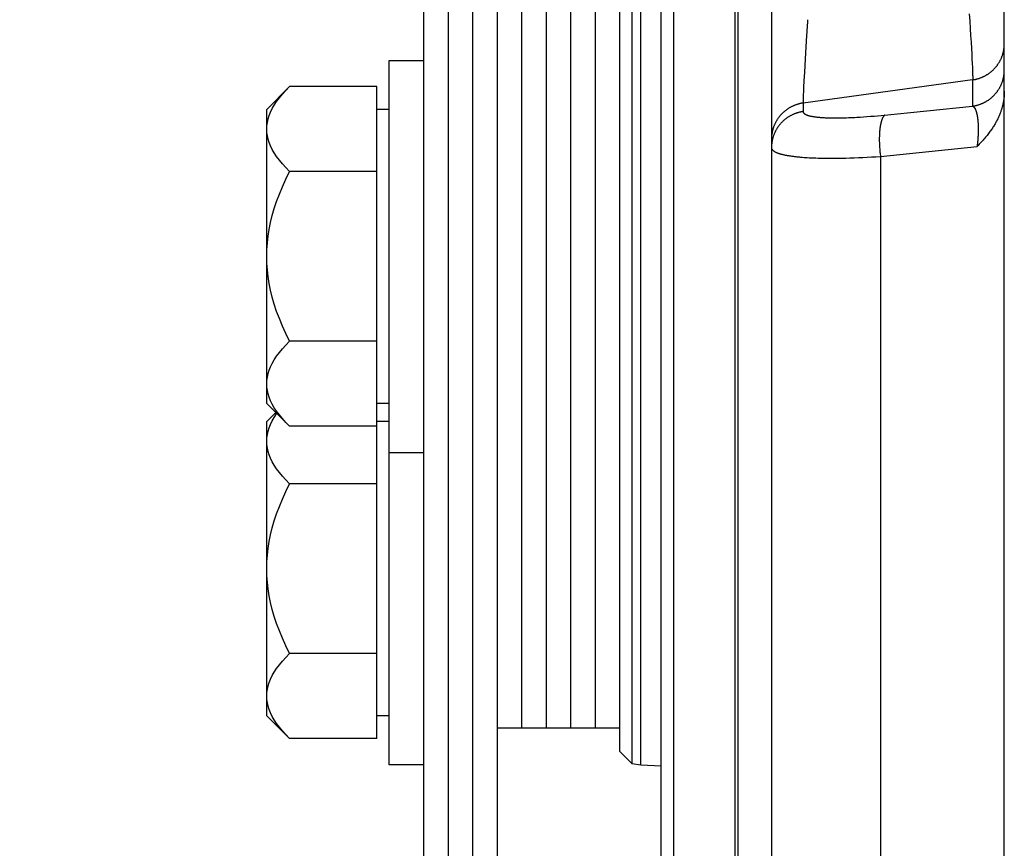
# Paper-space layout 'LSA473-8-008_1' of a CAD drawing. Units: millimetres. Extents: x 0 to 594, y 0 to 420.
# Drawn here: x 57 to 77, y 216 to 233 of the extents above; entities that cross this region are included whole.
import ezdxf
from ezdxf.enums import TextEntityAlignment as Align

# ---------------------------------------------------------------- set-up
doc = ezdxf.new("R2010")
doc.units = ezdxf.units.MM
doc.header["$LTSCALE"] = 32.67
doc.layers.get('0').update_dxf_attribs({"linetype": 'CONTINUOUS'})
for name, color, linetype in [('02___PRT_ALL_AXES', 7, 'CONTINUOUS'), ('AXES', 7, 'CONTINUOUS'), ('SOLIDES', 7, 'CONTINUOUS')]:
    doc.layers.add(name, color=color, linetype=linetype)
doc.styles.get("Standard").update_dxf_attribs({"font": 'txt', "width": 0.85})
doc.styles.add('TEXTSTYLE_5', font='gdt', dxfattribs={"width": 0.85})
doc.styles.add('TEXTSTYLE_6', font='txt', dxfattribs={"width": 0.6})
doc.dimstyles.new('DIMSTYLE_2', dxfattribs={"dimtxt": 3.5, "dimasz": 3.5, "dimexe": 1.5, "dimexo": 1, "dimgap": 0.875, "dimtad": 1, "dimdec": 4, "dimlfac": 4, "dimtxsty": 'STANDARD', "dimblk": '_FILLED', "dimblk1": '_FILLED', "dimblk2": '_FILLED', "dimcen": 0.09, "dimclrt": 5, "dimadec": 0, "dimazin": 0, "dimtol": 1, "dimtp": -0.05, "dimtm": 0.1, "dimtfac": 0.6, "dimtdec": 4, "dimtofl": 0, "dimtmove": 0, "dimatfit": 3, "dimldrblk": '_FILLED', "dimfxl": 1, "dimtolj": 1, "dimarcsym": 0})
doc.dimstyles.new('DIMSTYLE_3', dxfattribs={"dimtxt": 3.5, "dimasz": 3.5, "dimexe": 1.5, "dimexo": 1, "dimgap": 0.875, "dimtad": 1, "dimdec": 4, "dimlfac": 4, "dimtxsty": 'STANDARD', "dimblk": '_FILLED', "dimblk1": '_FILLED', "dimblk2": '_FILLED', "dimcen": 0.09, "dimclrt": 5, "dimadec": 0, "dimazin": 0, "dimtp": 0.0001, "dimtm": 0.0001, "dimtfac": 1, "dimtdec": 4, "dimtofl": 0, "dimtmove": 0, "dimatfit": 3, "dimldrblk": '_FILLED', "dimfxl": 1, "dimtolj": 1, "dimarcsym": 0})
doc.dimstyles.new('DIMSTYLE_9', dxfattribs={"dimtxt": 3.5, "dimasz": 3.5, "dimexe": 1.5, "dimexo": 1, "dimgap": 0.875, "dimtad": 1, "dimdec": 4, "dimlfac": 4, "dimtxsty": 'STANDARD', "dimblk": '_FILLED', "dimblk1": '_FILLED', "dimblk2": '_FILLED', "dimcen": 0.09, "dimclrt": 5, "dimadec": 0, "dimazin": 0, "dimtol": 1, "dimtm": 0.127, "dimtfac": 0.6, "dimtdec": 4, "dimtofl": 0, "dimtmove": 0, "dimatfit": 3, "dimldrblk": '_FILLED', "dimfxl": 1, "dimtolj": 1, "dimarcsym": 0})

# ---------------------------------------------------------------- blocks, each defined once
blk = doc.blocks.new('_FILLED')
at = {"color": 0, "linetype": 'BYBLOCK'}
blk.add_solid([(0, 0), (-1, 0.2143), (-1, -0.2143)], dxfattribs=at)
blk = doc.blocks.new('*D1')
at = {"color": 2, "linetype": 'CONTINUOUS'}
for p, q in [((64.265, 302.131), (40.565, 302.131)), ((42.065, 302.131), (42.065, 243.791)), ((42.065, 185.451), (42.065, 243.791)), ((64.265, 185.451), (40.565, 185.451))]:
    blk.add_line(p, q, dxfattribs=at)
at = {"color": 2, "linetype": 'CONTINUOUS', "xscale": 3.5, "yscale": 3.5, "zscale": 3.5}
for p, rotation in [((42.065, 302.131), 90), ((42.065, 185.451), 270)]:
    blk.add_blockref('_FILLED', p, dxfattribs=dict(at, rotation=rotation))
at = {"color": 5, "linetype": 'CONTINUOUS', "style": 'TEXTSTYLE_6', "width": 0.6}
for s, p in [('-0,05', (38.215, 255.05)), ('-0,10', (41.015, 255.05))]:
    blk.add_text(s, height=2.1, rotation=90, dxfattribs=at).set_placement(p, align=Align.CENTER)
at = {"color": 5, "linetype": 'CONTINUOUS', "width": 0.85}
blk.add_text('466,72', height=3.5, rotation=90, dxfattribs=at).set_placement((40.315, 242.975), align=Align.CENTER)
at = {"color": 5, "linetype": 'CONTINUOUS', "style": 'TEXTSTYLE_5'}
blk.add_text('n', height=3.5, rotation=90, dxfattribs=at).set_placement((40.315, 231.716), align=Align.CENTER)
blk = doc.blocks.new('*D2')
at = {"color": 2, "linetype": 'CONTINUOUS'}
for p, q in [((76.115, 332.916), (20.565, 332.916)), ((22.065, 332.916), (22.065, 243.791)), ((22.065, 154.666), (22.065, 243.791)), ((73.024, 154.666), (20.565, 154.666)), ((76.115, 154.666), (68.507, 154.666))]:
    blk.add_line(p, q, dxfattribs=at)
at = {"color": 2, "linetype": 'CONTINUOUS', "xscale": 3.5, "yscale": 3.5, "zscale": 3.5}
for p, rotation in [((22.065, 332.916), 90), ((22.065, 154.666), 270)]:
    blk.add_blockref('_FILLED', p, dxfattribs=dict(at, rotation=rotation))
at = {"color": 5, "linetype": 'CONTINUOUS', "insert": (17.69, 243.791), "char_height": 3.5, "width": 20.3875, "attachment_point": 2, "rotation": 90, "line_spacing_factor": 0.9, "style": 'TEXTSTYLE_5'}
blk.add_mtext('{\\Fgdt;n}\\Ftxt;713', dxfattribs=at)
blk = doc.blocks.new('*D4')
at = {"color": 2, "linetype": 'CONTINUOUS'}
for p, q in [((52.065, 253.166), (52.065, 258.166)), ((52.065, 258.166), (52.065, 243.791)), ((63.39, 253.166), (50.565, 253.166)), ((52.065, 229.416), (52.065, 243.791)), ((63.39, 234.416), (50.565, 234.416)), ((52.065, 234.416), (52.065, 229.416))]:
    blk.add_line(p, q, dxfattribs=at)
at = {"color": 2, "linetype": 'CONTINUOUS', "xscale": 3.5, "yscale": 3.5, "zscale": 3.5}
for p, rotation in [((52.065, 253.166), 270), ((52.065, 234.416), 90)]:
    blk.add_blockref('_FILLED', p, dxfattribs=dict(at, rotation=rotation))
at = {"color": 5, "linetype": 'CONTINUOUS', "insert": (47.69, 243.791), "char_height": 3.5, "width": 15.925, "attachment_point": 2, "rotation": 90, "line_spacing_factor": 0.9, "style": 'TEXTSTYLE_5'}
blk.add_mtext('{\\Fgdt;n}\\Ftxt;75', dxfattribs=at)
blk = doc.blocks.new('*D26')
at = {"color": 2, "linetype": 'CONTINUOUS'}
for p, q in [((32.065, 262.909), (32.065, 216.838)), ((32.065, 170.766), (32.065, 216.838)), ((69.365, 170.766), (30.565, 170.766))]:
    blk.add_line(p, q, dxfattribs=at)
at = {"color": 2, "linetype": 'CONTINUOUS', "xscale": 3.5, "yscale": 3.5, "zscale": 3.5, "rotation": 270}
blk.add_blockref('_FILLED', (32.065, 170.766), dxfattribs=at)
at = {"color": 5, "linetype": 'CONTINUOUS', "style": 'TEXTSTYLE_6', "width": 0.6}
for s, p in [('-0,127', (31.015, 253.562)), (' 0', (28.215, 251.042))]:
    blk.add_text(s, height=2.1, rotation=90, dxfattribs=at).set_placement(p, align=Align.CENTER)
at = {"color": 5, "linetype": 'CONTINUOUS', "width": 0.85}
blk.add_text('584,2', height=3.5, rotation=90, dxfattribs=at).set_placement((30.315, 242.345), align=Align.CENTER)
at = {"color": 5, "linetype": 'CONTINUOUS', "style": 'TEXTSTYLE_5'}
blk.add_text('n', height=3.5, rotation=90, dxfattribs=at).set_placement((30.315, 232.574), align=Align.CENTER)
blk = doc.blocks.new('_NONE')

psp = doc.layouts.new('LSA473-8-008_1')

# ---------------------------------------------------------------- linework, layer by layer
at = {"color": 7, "linetype": 'CONTINUOUS'}
for p, q in [((70.115436, 170.910752), (70.115436, 313.874159)), ((70.365436, 312.118948), (70.365436, 170.766415)), ((71.615436, 312.073821), (71.615436, 163.100798)), ((72.365436, 312.069277), (72.365436, 158.616155)), ((65.265436, 302.131415), (65.265436, 185.451415)), ((65.765436, 302.131415), (65.765436, 185.451415)), ((66.265436, 302.131415), (66.265436, 185.451415)), ((66.765436, 302.131415), (66.765436, 185.451415)), ((69.515436, 269.517454), (69.515436, 218.065376)), ((69.265436, 269.267062), (69.265436, 218.315767)), ((67.265436, 268.791415), (67.265436, 218.791415)), ((67.765436, 268.791415), (67.765436, 218.791415)), ((68.265436, 268.791415), (68.265436, 218.791415)), ((68.765436, 268.791415), (68.765436, 218.791415)), ((66.765436, 218.791415), (69.265436, 218.791415)), ((69.265436, 218.315376), (69.515436, 218.065376)), ((69.515436, 218.065376), (69.700017, 218.041834)), ((69.700017, 218.041834), (70.115436, 218.020062))]:
    psp.add_line(p, q, dxfattribs=at)
at = {"color": 9, "linetype": 'CONTINUOUS'}
for p, q in [((71.680803, 312.073321), (71.680803, 163.09508)), ((69.700016, 218.041834), (69.700017, 269.540996)), ((76.400421, 233.360532), (76.410228, 233.210509)), ((73.099672, 233.202221), (73.073815, 232.8113)), ((73.102347, 233.241196), (73.099672, 233.202221)), ((76.410228, 233.210509), (76.419584, 233.063467)), ((76.419584, 233.063467), (76.428377, 232.920903)), ((76.428377, 232.920903), (76.436534, 232.784302)), ((73.073815, 232.8113), (73.050771, 232.437864)), ((76.436534, 232.784302), (76.443952, 232.655066)), ((76.443952, 232.655066), (76.450574, 232.534532)), ((76.450574, 232.534532), (76.455651, 232.437107)), ((73.050771, 232.437864), (73.035415, 232.168647)), ((76.455651, 232.437107), (76.46003, 232.348001)), ((76.46003, 232.348001), (76.46367, 232.26784)), ((76.46367, 232.26784), (76.466185, 232.206704)), ((73.035415, 232.168647), (73.02606, 231.991005)), ((76.466185, 232.206704), (76.467842, 232.161406)), ((76.467842, 232.161406), (76.468874, 232.128978)), ((76.468874, 232.128978), (76.469476, 232.106934)), ((76.469476, 232.106934), (76.469929, 232.086883)), ((76.469929, 232.086883), (76.470233, 232.068859)), ((76.470233, 232.068859), (76.470352, 232.057981)), ((76.470352, 232.057981), (76.470405, 232.048019)), ((76.469816, 232.014677), (73.011057, 231.540786)), ((73.019856, 231.861906), (73.015961, 231.772101)), ((73.02606, 231.991005), (73.019856, 231.861906)), ((76.469816, 232.014677), (76.469816, 231.478745)), ((73.012269, 231.670022), (73.011411, 231.639396)), ((73.013703, 231.713221), (73.012269, 231.670022)), ((73.015961, 231.772101), (73.013703, 231.713221)), ((73.01041, 231.578511), (73.010408, 231.569086)), ((73.010408, 231.569086), (73.010471, 231.560596)), ((73.010479, 231.588864), (73.01041, 231.578511)), ((73.010613, 231.600137), (73.010479, 231.588864)), ((73.010938, 231.618755), (73.010613, 231.600137)), ((73.011411, 231.639396), (73.010938, 231.618755)), ((73.011057, 231.540786), (73.011057, 231.367513)), ((74.604193, 231.289274), (76.469816, 231.478745)), ((73.892596, 231.24136), (73.934121, 231.242803)), ((73.934121, 231.242803), (73.97635, 231.244478)), ((73.97635, 231.244478), (74.019267, 231.246386)), ((74.019267, 231.246386), (74.062852, 231.248525)), ((74.062852, 231.248525), (74.107092, 231.250896)), ((74.107092, 231.250896), (74.174638, 231.254881)), ((74.174638, 231.254881), (74.243529, 231.259378)), ((74.243529, 231.259378), (74.313654, 231.264381)), ((74.313654, 231.264381), (74.384901, 231.269881)), ((74.384901, 231.269881), (74.457152, 231.275871)), ((74.457152, 231.275871), (74.530291, 231.282339)), ((74.530291, 231.282339), (74.604193, 231.289274)), ((73.48878, 231.240918), (73.521087, 231.239789)), ((73.521087, 231.239789), (73.554324, 231.238893)), ((73.554324, 231.238893), (73.588476, 231.238231)), ((73.588476, 231.238231), (73.623532, 231.237804)), ((73.623532, 231.237804), (73.659476, 231.237609)), ((73.659476, 231.237609), (73.696288, 231.237649)), ((73.696288, 231.237649), (73.733953, 231.237923)), ((73.733953, 231.237923), (73.772443, 231.238432)), ((73.772443, 231.238432), (73.811729, 231.239174)), ((73.811729, 231.239174), (73.85179, 231.24015)), ((73.85179, 231.24015), (73.892596, 231.24136)), ((76.582722, 231.061203), (76.583099, 231.042994)), ((76.583099, 231.042994), (76.583322, 231.024573)), ((76.578432, 230.850241), (76.577116, 230.830062)), ((76.579589, 230.870282), (76.578432, 230.850241)), ((76.580592, 230.890178), (76.579589, 230.870282)), ((76.581443, 230.90992), (76.580592, 230.890178)), ((76.582141, 230.929497), (76.581443, 230.90992)), ((76.582685, 230.948897), (76.582141, 230.929497)), ((76.583074, 230.96811), (76.582685, 230.948897)), ((76.58331, 230.987127), (76.583074, 230.96811)), ((76.583392, 231.005949), (76.58331, 230.987127)), ((76.583322, 231.024573), (76.583392, 231.005949)), ((74.568056, 230.676955), (74.569283, 230.654542)), ((74.569283, 230.654542), (74.570707, 230.632043)), ((74.588979, 230.451451), (76.55956, 230.654108)), ((76.565927, 230.706531), (76.56351, 230.685611)), ((76.568182, 230.727374), (76.565927, 230.706531)), ((76.57028, 230.748125), (76.568182, 230.727374)), ((76.572224, 230.768778), (76.57028, 230.748125)), ((76.574012, 230.789324), (76.572224, 230.768778)), ((76.575643, 230.809754), (76.574012, 230.789324)), ((76.577116, 230.830062), (76.575643, 230.809754)), ((74.314771, 230.435129), (74.405167, 230.440045)), ((74.405167, 230.440045), (74.496587, 230.445485)), ((74.496587, 230.445485), (74.588979, 230.451451)), ((74.570707, 230.632043), (74.572326, 230.609479)), ((74.572326, 230.609479), (74.574138, 230.58687)), ((74.574138, 230.58687), (74.576143, 230.564238)), ((74.576143, 230.564238), (74.578338, 230.541603)), ((74.578338, 230.541603), (74.580722, 230.518986)), ((74.580722, 230.518986), (74.583291, 230.496408)), ((74.583291, 230.496408), (74.586045, 230.47389)), ((74.586045, 230.47389), (74.588979, 230.451451)), ((74.588979, 230.451451), (74.588979, 175.067902)), ((72.993108, 230.435259), (73.032664, 230.432264)), ((73.032664, 230.432264), (73.073268, 230.429504)), ((73.136127, 230.425804), (73.179326, 230.423633)), ((73.179326, 230.423633), (73.223554, 230.421698)), ((73.223554, 230.421698), (73.2688, 230.420001)), ((73.2688, 230.420001), (73.315045, 230.418543)), ((73.315045, 230.418543), (73.362243, 230.417325)), ((73.362243, 230.417325), (73.410357, 230.416349)), ((73.410357, 230.416349), (73.459337, 230.415615)), ((73.459337, 230.415615), (73.509159, 230.415123)), ((73.509159, 230.415123), (73.559801, 230.414873)), ((73.559801, 230.414873), (73.611252, 230.414864)), ((73.611252, 230.414864), (73.663501, 230.415097)), ((73.663501, 230.415097), (73.716531, 230.415573)), ((73.716531, 230.415573), (73.77033, 230.416292)), ((73.77033, 230.416292), (73.852446, 230.417826)), ((73.964471, 230.420721), (74.050214, 230.423526)), ((74.050214, 230.423526), (74.137245, 230.426866)), ((74.137245, 230.426866), (74.225448, 230.430735)), ((74.225448, 230.430735), (74.314771, 230.435129))]:
    psp.add_line(p, q, dxfattribs=at)
for points in [[(76.469816, 232.014677), (76.480876, 232.016299), (76.491911, 232.018085), (76.502917, 232.020034), (76.513893, 232.022144), (76.524836, 232.024417), (76.535744, 232.026851), (76.546613, 232.029445), (76.557443, 232.0322), (76.568229, 232.035114), (76.578971, 232.038187), (76.589665, 232.041419), (76.600309, 232.044807), (76.610901, 232.048353), (76.621439, 232.052055), (76.63192, 232.055912), (76.642341, 232.059923), (76.652701, 232.064087), (76.662997, 232.068404), (76.673227, 232.072873), (76.683388, 232.077491), (76.693479, 232.08226), (76.703497, 232.087177), (76.71344, 232.092241), (76.723306, 232.097452), (76.733091, 232.102807), (76.742796, 232.108307), (76.752416, 232.113949), (76.76195, 232.119732), (76.771397, 232.125656), (76.780753, 232.131718), (76.790016, 232.137918), (76.799186, 232.144254), (76.808259, 232.150724), (76.817233, 232.157328), (76.826107, 232.164063), (76.834879, 232.170929), (76.843546, 232.177923), (76.852108, 232.185045), (76.860561, 232.192292), (76.868904, 232.199664), (76.877135, 232.207157), (76.885252, 232.214771), (76.893254, 232.222505), (76.901138, 232.230355), (76.908904, 232.238321), (76.916548, 232.246401), (76.924071, 232.254592), (76.931469, 232.262894), (76.938741, 232.271304), (76.945886, 232.279821), (76.952902, 232.288442), (76.959787, 232.297166), (76.96654, 232.30599), (76.97316, 232.314913), (76.979644, 232.323933), (76.985992, 232.333048), (76.992202, 232.342255), (76.998273, 232.351553), (77.004203, 232.360939), (77.009991, 232.370412), (77.015636, 232.379969), (77.021137, 232.389609), (77.026491, 232.399329), (77.031699, 232.409127), (77.036759, 232.419), (77.041669, 232.428947), (77.04643, 232.438966), (77.051039, 232.449053), (77.055495, 232.459208), (77.059798, 232.469427), (77.063947, 232.479709), (77.067941, 232.490051), (77.071778, 232.50045), (77.075459, 232.510905), (77.078981, 232.521413), (77.082345, 232.531972), (77.08555, 232.54258), (77.088595, 232.553234), (77.091479, 232.563931), (77.094202, 232.57467), (77.096762, 232.585448), (77.09916, 232.596262), (77.101395, 232.607111), (77.103467, 232.617991), (77.105374, 232.628901), (77.107118, 232.639838), (77.108696, 232.650799), (77.110109, 232.661782), (77.111356, 232.672785), (77.112438, 232.683805), (77.113354, 232.69484), (77.114103, 232.705887), (77.114686, 232.716944), (77.115103, 232.728009), (77.115353, 232.739078), (77.115436, 232.75015)], [(76.469816, 231.478745), (76.480876, 231.480368), (76.491911, 231.482153), (76.502917, 231.484102), (76.513893, 231.486212), (76.524836, 231.488485), (76.535743, 231.490919), (76.546613, 231.493513), (76.557442, 231.496268), (76.568229, 231.499182), (76.578971, 231.502255), (76.589665, 231.505487), (76.600309, 231.508876), (76.610901, 231.512421), (76.621439, 231.516123), (76.631919, 231.51998), (76.642341, 231.523991), (76.652701, 231.528155), (76.662997, 231.532472), (76.673226, 231.53694), (76.683388, 231.541559), (76.693479, 231.546328), (76.703497, 231.551245), (76.71344, 231.556309), (76.723305, 231.56152), (76.733091, 231.566875), (76.742795, 231.572374), (76.752415, 231.578016), (76.76195, 231.5838), (76.771396, 231.589723), (76.780752, 231.595786), (76.790016, 231.601985), (76.799185, 231.608321), (76.808258, 231.614792), (76.817233, 231.621396), (76.826107, 231.628131), (76.834878, 231.634997), (76.843546, 231.641991), (76.852107, 231.649113), (76.86056, 231.65636), (76.868903, 231.663731), (76.877134, 231.671225), (76.885251, 231.678839), (76.893253, 231.686572), (76.901138, 231.694423), (76.908903, 231.702389), (76.916548, 231.710468), (76.92407, 231.71866), (76.931468, 231.726962), (76.93874, 231.735372), (76.945885, 231.743888), (76.952901, 231.75251), (76.959786, 231.761233), (76.966539, 231.770058), (76.973159, 231.778981), (76.979644, 231.788), (76.985992, 231.797115), (76.992202, 231.806322), (76.998272, 231.81562), (77.004203, 231.825007), (77.009991, 231.83448), (77.015636, 231.844037), (77.021136, 231.853677), (77.026491, 231.863396), (77.031699, 231.873194), (77.036759, 231.883068), (77.041669, 231.893015), (77.046429, 231.903033), (77.051038, 231.913121), (77.055495, 231.923276), (77.059798, 231.933495), (77.063947, 231.943776), (77.06794, 231.954118), (77.071778, 231.964518), (77.075458, 231.974973), (77.078981, 231.985481), (77.082345, 231.99604), (77.08555, 232.006648), (77.088595, 232.017301), (77.091479, 232.027999), (77.094201, 232.038738), (77.096762, 232.049516), (77.09916, 232.06033), (77.101395, 232.071179), (77.103467, 232.082059), (77.105374, 232.092969), (77.107118, 232.103906), (77.108696, 232.114867), (77.110109, 232.12585), (77.111356, 232.136853), (77.112438, 232.147873), (77.113354, 232.158908), (77.114103, 232.169956), (77.114686, 232.181013), (77.115103, 232.192077), (77.115353, 232.203146), (77.115436, 232.214218)], [(76.470405, 232.048019), (76.470391, 232.038978), (76.470358, 232.034805), (76.47031, 232.030865), (76.470244, 232.027158), (76.470162, 232.023685), (76.470064, 232.020447), (76.469948, 232.017444), (76.469816, 232.014677)], [(73.011057, 231.540786), (72.999997, 231.539163), (72.988963, 231.537377), (72.977957, 231.535429), (72.966981, 231.533318), (72.956039, 231.531046), (72.945132, 231.528612), (72.934262, 231.526018), (72.923433, 231.523264), (72.912647, 231.520349), (72.901906, 231.517276), (72.891212, 231.514045), (72.880568, 231.510656), (72.869976, 231.507111), (72.859439, 231.50341), (72.848959, 231.499553), (72.838537, 231.495542), (72.828178, 231.491378), (72.817882, 231.487061), (72.807652, 231.482593), (72.797491, 231.477974), (72.7874, 231.473206), (72.777383, 231.468289), (72.76744, 231.463225), (72.757575, 231.458015), (72.747789, 231.45266), (72.738085, 231.44716), (72.728465, 231.441519), (72.718931, 231.435735), (72.709484, 231.429812), (72.700129, 231.42375), (72.690865, 231.41755), (72.681696, 231.411215), (72.672623, 231.404745), (72.663648, 231.398141), (72.654774, 231.391406), (72.646002, 231.38454), (72.637335, 231.377546), (72.628774, 231.370425), (72.620321, 231.363178), (72.611978, 231.355807), (72.603747, 231.348313), (72.595629, 231.340699), (72.587628, 231.332966), (72.579743, 231.325116), (72.571977, 231.31715), (72.564333, 231.30907), (72.55681, 231.300879), (72.549412, 231.292577), (72.54214, 231.284167), (72.534995, 231.275651), (72.527979, 231.26703), (72.521093, 231.258306), (72.51434, 231.249482), (72.50772, 231.240559), (72.501236, 231.231539), (72.494887, 231.222424), (72.488677, 231.213217), (72.482606, 231.203919), (72.476676, 231.194533), (72.470887, 231.18506), (72.465242, 231.175502), (72.459741, 231.165863), (72.454386, 231.156143), (72.449178, 231.146345), (72.444118, 231.136471), (72.439208, 231.126524), (72.434447, 231.116505), (72.429838, 231.106417), (72.425381, 231.096263), (72.421078, 231.086043), (72.416929, 231.075761), (72.412935, 231.065419), (72.409097, 231.055019), (72.405417, 231.044564), (72.401894, 231.034056), (72.39853, 231.023496), (72.395325, 231.012889), (72.39228, 231.002235), (72.389395, 230.991537), (72.386673, 230.980798), (72.384112, 230.97002), (72.381714, 230.959205), (72.379478, 230.948356), (72.377407, 230.937475), (72.375499, 230.926565), (72.373756, 230.915628), (72.372178, 230.904667), (72.370764, 230.893683), (72.369517, 230.88268), (72.368435, 230.871659), (72.367519, 230.860624), (72.36677, 230.849576), (72.366186, 230.838519), (72.36577, 230.827454), (72.36552, 230.816385), (72.365436, 230.805312)], [(73.010471, 231.560596), (73.010528, 231.556704), (73.0106, 231.55305), (73.010689, 231.549633), (73.010794, 231.546454), (73.010916, 231.543513), (73.011053, 231.54081)], [(76.469817, 231.478743), (76.472768, 231.477283), (76.475684, 231.475646), (76.478566, 231.473835), (76.481412, 231.47185), (76.484221, 231.469693), (76.486997, 231.467368), (76.489739, 231.464877), (76.492446, 231.462221), (76.495116, 231.459402), (76.49775, 231.456422), (76.500346, 231.453283), (76.502904, 231.449988), (76.505423, 231.446537), (76.507902, 231.442933), (76.510343, 231.439178), (76.512746, 231.435275), (76.515111, 231.431225), (76.517437, 231.427032), (76.519725, 231.422697), (76.521974, 231.418223), (76.524182, 231.413612), (76.52635, 231.408866), (76.528477, 231.403987), (76.530563, 231.398977), (76.532606, 231.393838), (76.534607, 231.388573), (76.536568, 231.383183), (76.53849, 231.377672), (76.540372, 231.372042), (76.542213, 231.366295), (76.544014, 231.360434), (76.545774, 231.35446), (76.547492, 231.348375), (76.549169, 231.342181), (76.550804, 231.335881), (76.552397, 231.329476), (76.553948, 231.322966), (76.555457, 231.316356), (76.556926, 231.309645), (76.558357, 231.302837), (76.559747, 231.295933), (76.561098, 231.288933), (76.562409, 231.281841), (76.563679, 231.274657), (76.564909, 231.267383), (76.566097, 231.260021), (76.567245, 231.252573), (76.568352, 231.245039), (76.569418, 231.237424), (76.570443, 231.229727), (76.571429, 231.221953), (76.572377, 231.214102), (76.573285, 231.206177), (76.574154, 231.19818), (76.574983, 231.190113), (76.575773, 231.181977), (76.576522, 231.173772), (76.577232, 231.1655), (76.577903, 231.157163), (76.578534, 231.148757), (76.579125, 231.140284), (76.579678, 231.131747), (76.580192, 231.123143), (76.580668, 231.114476), (76.581106, 231.105746), (76.581506, 231.096954), (76.581868, 231.088103), (76.582191, 231.079194), (76.582476, 231.070226), (76.582722, 231.061203)], [(73.011057, 231.367513), (72.999997, 231.365891), (72.988963, 231.364105), (72.977957, 231.362157), (72.966981, 231.360046), (72.956038, 231.357774), (72.945131, 231.35534), (72.934262, 231.352745), (72.923433, 231.349991), (72.912646, 231.347077), (72.901905, 231.344004), (72.891211, 231.340772), (72.880567, 231.337384), (72.869975, 231.333838), (72.859437, 231.330136), (72.848957, 231.32628), (72.838535, 231.322269), (72.828176, 231.318104), (72.817879, 231.313787), (72.80765, 231.309319), (72.797488, 231.3047), (72.787397, 231.299932), (72.777379, 231.295015), (72.767436, 231.289951), (72.757571, 231.28474), (72.747785, 231.279385), (72.738081, 231.273885), (72.72846, 231.268243), (72.718926, 231.26246), (72.709479, 231.256536), (72.700123, 231.250474), (72.690859, 231.244274), (72.68169, 231.237938), (72.672617, 231.231468), (72.663642, 231.224864), (72.654768, 231.218129), (72.645996, 231.211263), (72.637329, 231.204269), (72.628768, 231.197147), (72.620315, 231.1899), (72.611972, 231.182528), (72.60374, 231.175035), (72.595623, 231.167421), (72.587621, 231.159687), (72.579737, 231.151837), (72.571971, 231.143871), (72.564326, 231.135791), (72.556804, 231.1276), (72.549406, 231.119298), (72.542134, 231.110888), (72.534989, 231.102371), (72.527973, 231.09375), (72.521088, 231.085026), (72.514334, 231.076202), (72.507715, 231.067279), (72.50123, 231.058259), (72.494882, 231.049144), (72.488672, 231.039937), (72.482601, 231.030639), (72.476671, 231.021253), (72.470883, 231.01178), (72.465238, 231.002222), (72.459737, 230.992582), (72.454382, 230.982863), (72.449175, 230.973065), (72.444115, 230.963191), (72.439204, 230.953244), (72.434444, 230.943226), (72.429835, 230.933138), (72.425378, 230.922983), (72.421075, 230.912764), (72.416926, 230.902482), (72.412933, 230.892141), (72.409095, 230.881741), (72.405415, 230.871286), (72.401892, 230.860778), (72.398528, 230.850219), (72.395323, 230.839611), (72.392278, 230.828957), (72.389394, 230.81826), (72.386672, 230.807521), (72.384111, 230.796743), (72.381713, 230.785929), (72.379478, 230.77508), (72.377406, 230.764199), (72.375499, 230.75329), (72.373755, 230.742353), (72.372177, 230.731392), (72.370764, 230.720408), (72.369517, 230.709405), (72.368435, 230.698385), (72.367519, 230.68735), (72.36677, 230.676303), (72.366186, 230.665246), (72.36577, 230.654181), (72.36552, 230.643112), (72.365436, 230.63204)], [(73.011057, 231.367513), (73.011234, 231.363984), (73.011694, 231.360493), (73.012435, 231.357039), (73.013455, 231.353622), (73.014756, 231.350242), (73.016349, 231.346903), (73.018236, 231.343606), (73.020414, 231.340349), (73.022885, 231.337135), (73.025648, 231.333965), (73.028704, 231.330837), (73.032053, 231.327755), (73.035696, 231.324718), (73.039632, 231.321726), (73.043861, 231.318781), (73.048383, 231.315884), (73.053197, 231.313033), (73.0583, 231.310231), (73.063692, 231.307477), (73.069373, 231.304771), (73.075339, 231.302115), (73.081591, 231.299509), (73.088128, 231.296953), (73.094947, 231.294447), (73.102048, 231.291992), (73.109431, 231.289587), (73.117094, 231.287234), (73.125037, 231.284931), (73.13326, 231.28268), (73.141762, 231.280481), (73.150542, 231.278333), (73.159602, 231.276237), (73.168938, 231.274194), (73.178553, 231.272203), (73.188445, 231.270265), (73.198613, 231.26838), (73.209057, 231.266549), (73.219777, 231.264771), (73.230767, 231.263048), (73.242028, 231.26138), (73.25356, 231.259766), (73.265357, 231.258207), (73.277419, 231.256704), (73.289745, 231.255256), (73.302329, 231.253864), (73.315172, 231.252528), (73.328274, 231.251247), (73.341628, 231.250024), (73.355235, 231.248856), (73.369095, 231.247746), (73.383202, 231.246692), (73.397556, 231.245695), (73.412158, 231.244755), (73.427002, 231.243872), (73.442087, 231.243047), (73.457415, 231.24228), (73.48878, 231.240918)], [(74.678714, 231.296652), (74.67582, 231.294634), (74.672951, 231.292447), (74.670107, 231.290093), (74.667289, 231.28757), (74.664498, 231.284881), (74.661733, 231.282025), (74.658997, 231.279004), (74.65629, 231.275817), (74.653611, 231.272466), (74.650963, 231.268952), (74.648344, 231.265275), (74.645757, 231.261436), (74.643201, 231.257436), (74.640677, 231.253276), (74.638187, 231.248956), (74.635729, 231.244479), (74.633305, 231.239844), (74.630916, 231.235054), (74.628562, 231.230108), (74.626243, 231.225009), (74.623961, 231.219757), (74.621714, 231.214354), (74.619505, 231.2088), (74.617334, 231.203098), (74.615201, 231.197248), (74.613106, 231.191252), (74.611051, 231.185111), (74.609035, 231.178826), (74.607059, 231.172399), (74.605123, 231.165832), (74.603229, 231.159126), (74.601375, 231.152282), (74.599564, 231.145303), (74.597795, 231.138189), (74.596068, 231.130943), (74.594384, 231.123565), (74.592744, 231.116058), (74.591148, 231.108424), (74.589595, 231.100664), (74.588087, 231.092779), (74.586624, 231.084773), (74.585206, 231.076646), (74.583834, 231.0684), (74.582507, 231.060038), (74.581227, 231.051562), (74.579993, 231.042972), (74.578806, 231.034272), (74.577665, 231.025463), (74.576572, 231.016547), (74.575527, 231.007527), (74.574529, 230.998404), (74.573579, 230.98918), (74.572677, 230.979858), (74.571823, 230.97044), (74.571019, 230.960927), (74.570263, 230.951323), (74.569555, 230.941629), (74.568897, 230.931848), (74.568289, 230.921981), (74.567729, 230.912031), (74.567219, 230.902001), (74.566759, 230.891892), (74.566349, 230.881708), (74.565988, 230.871449), (74.565677, 230.861119), (74.565416, 230.850721), (74.565206, 230.840255), (74.565045, 230.829726), (74.564934, 230.819135), (74.564874, 230.808484), (74.564864, 230.797777), (74.564904, 230.787015), (74.564994, 230.776201), (74.565135, 230.765338), (74.565325, 230.754428), (74.565566, 230.743474), (74.565856, 230.732477), (74.566197, 230.721441), (74.566587, 230.710369), (74.567027, 230.699262), (74.568056, 230.676955)], [(76.56351, 230.685611), (76.560921, 230.664622), (76.559563, 230.654109)], [(72.365436, 230.63204), (72.365606, 230.627501), (72.366115, 230.622997), (72.366963, 230.61853), (72.368149, 230.614098), (72.369673, 230.609704), (72.371535, 230.605349), (72.373733, 230.601033), (72.376268, 230.596758), (72.379139, 230.592522), (72.382345, 230.588327), (72.385886, 230.584173), (72.389762, 230.58006), (72.393971, 230.575989), (72.398514, 230.571961), (72.403391, 230.567975), (72.408599, 230.564032), (72.41414, 230.560133), (72.420012, 230.556277), (72.426216, 230.552465), (72.432751, 230.548697), (72.439618, 230.544973), (72.446816, 230.541293), (72.454345, 230.537658), (72.462205, 230.534067), (72.470398, 230.530521), (72.47892, 230.52702), (72.487772, 230.523566), (72.496952, 230.520158), (72.506458, 230.516798), (72.516288, 230.513486), (72.526439, 230.510224), (72.536911, 230.507011), (72.547699, 230.503849), (72.558802, 230.500738), (72.570219, 230.497678), (72.58195, 230.494669), (72.593992, 230.491712), (72.606344, 230.488807), (72.619006, 230.485954), (72.631978, 230.483154), (72.645258, 230.480406), (72.658846, 230.477711), (72.67274, 230.475068), (72.68694, 230.47248), (72.701446, 230.469944), (72.716257, 230.467462), (72.731371, 230.465033), (72.746789, 230.462658), (72.762511, 230.460337), (72.778535, 230.45807), (72.794855, 230.455858), (72.811473, 230.453701), (72.828385, 230.4516), (72.845583, 230.449555), (72.863066, 230.447566), (72.880831, 230.445635), (72.898871, 230.44376), (72.917181, 230.441944), (72.935762, 230.440186), (72.954612, 230.438485), (72.993108, 230.435259)], [(73.073268, 230.429504), (73.093962, 230.428211), (73.136127, 230.425804)], [(73.852446, 230.417826), (73.880187, 230.418459), (73.964471, 230.420721)]]:
    psp.add_lwpolyline(points, dxfattribs=at)
at = {"color": 7, "linetype": 'CONTINUOUS'}
psp.add_lwpolyline([(77.115437, 231.782077), (77.115343, 231.767217), (77.115057, 231.752298), (77.114578, 231.737321), (77.113909, 231.722284), (77.113046, 231.707188), (77.111987, 231.692043), (77.11073, 231.676848), (77.109276, 231.661602), (77.10762, 231.64631), (77.105763, 231.630974), (77.103704, 231.615591), (77.101437, 231.600158), (77.098963, 231.584671), (77.096281, 231.569134), (77.093387, 231.553551), (77.09028, 231.537924), (77.086961, 231.522251), (77.083424, 231.506538), (77.079671, 231.490788), (77.0757, 231.474999), (77.071505, 231.459167), (77.067084, 231.443289), (77.062438, 231.427367), (77.05756, 231.411402), (77.052449, 231.395394), (77.047105, 231.379343), (77.041521, 231.363251), (77.035699, 231.347122), (77.029636, 231.330952), (77.02332, 231.31473), (77.01675, 231.298455), (77.009927, 231.282129), (77.002836, 231.265743), (76.995477, 231.249297), (76.98785, 231.23279), (76.97994, 231.216219), (76.971748, 231.199584), (76.963274, 231.182885), (76.9545, 231.166115), (76.945432, 231.149283), (76.936065, 231.132381), (76.926366, 231.115382), (76.916339, 231.098286), (76.905981, 231.081092), (76.895253, 231.063768), (76.884154, 231.046312), (76.872684, 231.028726), (76.860801, 231.010983), (76.848508, 230.993085), (76.835802, 230.97503), (76.822633, 230.956787), (76.809002, 230.938356), (76.794907, 230.919738), (76.780294, 230.900895), (76.765163, 230.881826), (76.749513, 230.862534), (76.733292, 230.842986), (76.716501, 230.823186), (76.69914, 230.803131), (76.681152, 230.782784), (76.662533, 230.762149), (76.643288, 230.741222), (76.623373, 230.719958), (76.602773, 230.698344), (76.581502, 230.676393), (76.55956, 230.654108)], dxfattribs=at)
at = {"layer": '02___PRT_ALL_AXES', "color": 7, "linetype": 'CONTINUOUS'}
for p, q in [((64.565436, 232.411842), (65.265436, 232.411842)), ((64.565436, 218.041415), (64.565436, 232.411839)), ((64.565436, 224.411842), (65.265436, 224.411842)), ((65.265436, 218.041415), (64.565436, 218.041415))]:
    psp.add_line(p, q, dxfattribs=at)
at = {"layer": 'AXES', "color": 7, "linetype": 'CONTINUOUS'}
for p, q in [((62.529538, 231.875944), (62.065436, 231.411842)), ((64.315436, 231.875944), (62.529538, 231.875944)), ((64.315436, 218.577313), (64.315436, 231.875944)), ((62.065436, 225.411979), (62.065436, 231.411706)), ((64.565436, 231.411842), (64.315436, 231.411842)), ((64.315436, 230.143893), (62.529538, 230.143893)), ((64.315436, 226.679792), (62.529538, 226.679792)), ((62.529538, 224.947741), (62.065436, 225.411842)), ((62.25065, 225.226629), (62.065436, 225.041415)), ((64.565436, 225.411842), (64.315436, 225.411842)), ((62.065436, 219.041551), (62.065436, 225.041279)), ((64.565436, 225.041415), (64.315436, 225.041415)), ((64.315436, 224.947741), (62.529538, 224.947741)), ((64.315436, 223.773466), (62.529538, 223.773466)), ((64.315436, 220.309364), (62.529538, 220.309364)), ((62.529538, 218.577313), (62.065436, 219.041415)), ((64.565436, 219.041415), (64.315436, 219.041415)), ((64.315436, 218.577313), (62.529538, 218.577313))]:
    psp.add_line(p, q, dxfattribs=at)
for points in [[(62.065436, 231.009919), (62.068535, 231.078293), (62.077949, 231.147062), (62.093679, 231.216227), (62.115648, 231.285607), (62.143933, 231.355383), (62.178763, 231.426093), (62.220072, 231.497738), (62.267927, 231.570318), (62.322757, 231.644375), (62.384708, 231.720088), (62.453635, 231.797278), (62.529538, 231.875944)], [(62.529538, 230.143893), (62.453706, 230.222473), (62.384827, 230.299601), (62.322901, 230.375278), (62.268064, 230.449329), (62.220179, 230.521928), (62.17884, 230.593601), (62.143984, 230.664348), (62.115674, 230.734168), (62.093686, 230.803584), (62.077947, 230.872767), (62.06853, 230.941546), (62.065436, 231.009919)], [(62.065436, 228.411842), (62.068535, 228.548591), (62.077949, 228.68613), (62.093679, 228.82446), (62.115648, 228.96322), (62.143933, 229.102771), (62.178763, 229.244191), (62.220072, 229.387481), (62.267927, 229.532642), (62.322757, 229.680755), (62.384708, 229.832181), (62.453635, 229.986561), (62.529538, 230.143893)], [(62.529538, 226.679792), (62.453706, 226.836951), (62.384827, 226.991207), (62.322901, 227.142561), (62.268064, 227.290663), (62.220179, 227.435862), (62.17884, 227.579207), (62.143984, 227.720702), (62.115674, 227.860342), (62.093686, 227.999172), (62.077947, 228.13754), (62.06853, 228.275096), (62.065436, 228.411842)], [(62.065436, 225.813766), (62.068535, 225.88214), (62.077949, 225.95091), (62.093679, 226.020075), (62.115648, 226.089455), (62.143933, 226.15923), (62.178763, 226.229941), (62.220072, 226.301586), (62.267927, 226.374166), (62.322757, 226.448222), (62.384708, 226.523936), (62.453635, 226.601125), (62.529538, 226.679792)], [(62.529538, 224.947741), (62.453706, 225.02632), (62.384827, 225.103449), (62.322901, 225.179126), (62.268064, 225.253176), (62.220179, 225.325776), (62.17884, 225.397449), (62.143984, 225.468196), (62.115674, 225.538016), (62.093686, 225.607431), (62.077947, 225.676615), (62.06853, 225.745393), (62.065436, 225.813766)], [(62.065436, 224.639491), (62.068535, 224.707865), (62.077949, 224.776635), (62.093679, 224.8458), (62.115648, 224.91518), (62.143933, 224.984955), (62.178763, 225.055666), (62.220072, 225.127311), (62.267927, 225.199891), (62.271952, 225.205327)], [(62.529538, 223.773466), (62.453706, 223.852045), (62.384827, 223.929174), (62.322901, 224.004851), (62.268064, 224.078901), (62.220179, 224.151501), (62.17884, 224.223174), (62.143984, 224.293921), (62.115674, 224.363741), (62.093686, 224.433156), (62.077947, 224.50234), (62.06853, 224.571118), (62.065436, 224.639491)], [(62.065436, 222.041415), (62.068535, 222.178163), (62.077949, 222.315703), (62.093679, 222.454032), (62.115648, 222.592792), (62.143933, 222.732343), (62.178763, 222.873764), (62.220072, 223.017054), (62.267927, 223.162214), (62.322757, 223.310327), (62.384708, 223.461754), (62.453635, 223.616133), (62.529538, 223.773466)], [(62.529538, 220.309364), (62.453706, 220.466523), (62.384827, 220.62078), (62.322901, 220.772134), (62.268064, 220.920235), (62.220179, 221.065434), (62.17884, 221.20878), (62.143984, 221.350274), (62.115674, 221.489915), (62.093686, 221.628745), (62.077947, 221.767112), (62.06853, 221.904669), (62.065436, 222.041415)], [(62.065436, 219.443339), (62.068535, 219.511713), (62.077949, 219.580482), (62.093679, 219.649647), (62.115648, 219.719027), (62.143933, 219.788803), (62.178763, 219.859513), (62.220072, 219.931158), (62.267927, 220.003738), (62.322757, 220.077795), (62.384708, 220.153508), (62.453635, 220.230698), (62.529538, 220.309364)], [(62.529538, 218.577313), (62.453706, 218.655893), (62.384827, 218.733021), (62.322901, 218.808698), (62.268064, 218.882749), (62.220179, 218.955348), (62.17884, 219.027021), (62.143984, 219.097768), (62.115674, 219.167589), (62.093686, 219.237004), (62.077947, 219.306187), (62.06853, 219.374966), (62.065436, 219.443339)]]:
    psp.add_lwpolyline(points, dxfattribs=at)
at = {"layer": 'SOLIDES', "color": 7, "linetype": 'CONTINUOUS'}
psp.add_line((77.115436, 154.665364), (77.115436, 241.399826), dxfattribs=at)

# ---------------------------------------------------------------- dimensions: what is measured, and where the dimension line sits
at = {"color": 2, "linetype": 'CONTINUOUS'}
for base, p1, p2, dimstyle, picture, middle in [((22.065436, 154.666415), (77.115436, 332.916415), (77.115436, 154.666415), 'DIMSTYLE_3', '*D2', (22.065436, 243.791415)), ((42.065436, 185.451415), (65.265436, 302.131415), (65.265436, 185.451415), 'DIMSTYLE_2', '*D1', (42.065436, 243.791415)), ((52.065436, 234.416415), (64.390436, 253.166415), (64.390436, 234.416415), 'DIMSTYLE_3', '*D4', (52.065436, 243.791415))]:
    dim = psp.add_linear_dim(base=base, p1=p1, p2=p2, angle=270, text='%%c<>', dimstyle=dimstyle, dxfattribs=at)
    dim.commit()
    dim.dimension.update_dxf_attribs({"geometry": picture, "text_midpoint": middle, "dimtype": 160})
dim = psp.add_linear_dim(base=(32.065436, 262.909146), p1=(70.365436, 170.766415), p2=(33.065436, 262.909146), angle=90, text='%%c<>', dimstyle='DIMSTYLE_9', override={"dimblk2": 'NONE', "dimsah": 1}, dxfattribs=at)
dim.commit()
dim.dimension.update_dxf_attribs({"geometry": '*D26', "text_midpoint": (32.065436, 243.791415), "dimtype": 160})

doc.saveas('drawing.dxf')
